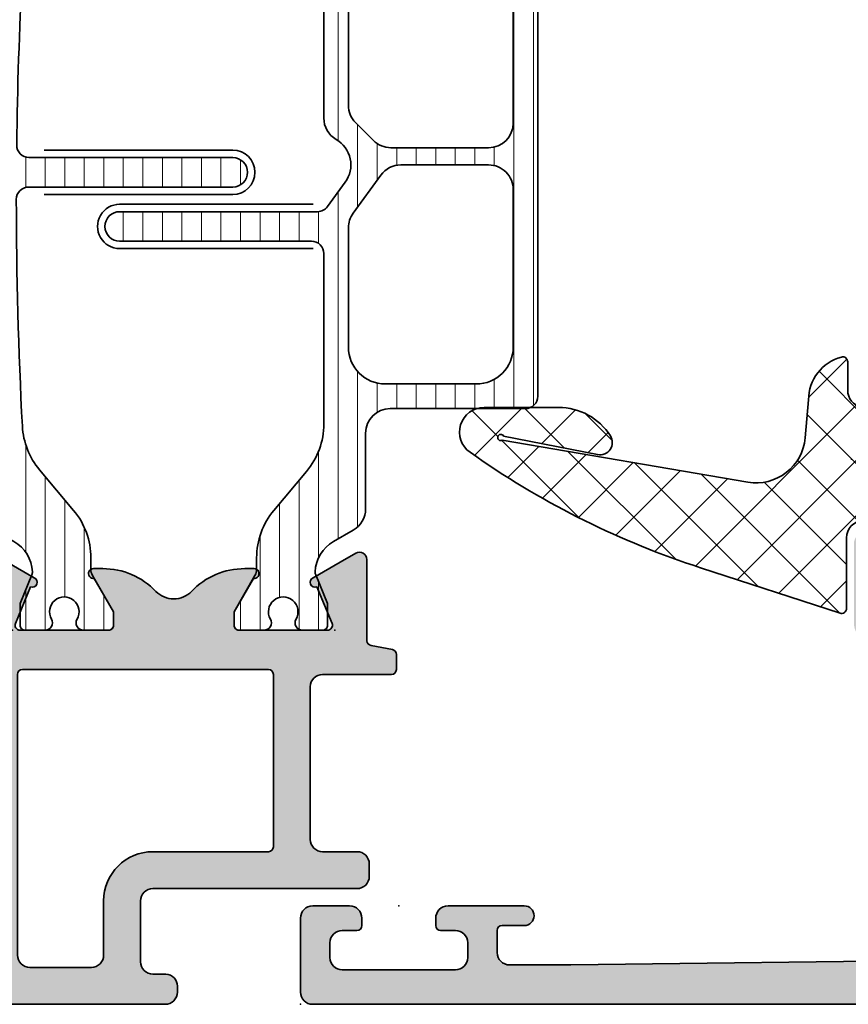
# Model space of a CAD drawing. Extents: x -5166 to -258, y -5110 to 3401.
# Drawn here: x -1309 to -1275, y 602 to 642 of the extents above; entities that cross this region are included whole.
import ezdxf

# ---------------------------------------------------------------- set-up
doc = ezdxf.new("R2010")
doc.units = 0
doc.header["$LTSCALE"] = 5
doc.header["$MEASUREMENT"] = 0
doc.layers.get('0').update_dxf_attribs({"linetype": 'CONTINUOUS'})
for name, color, linetype, lineweight in [('Al_Gaskets', 2, 'CONTINUOUS', 35), ('Al_Hatch', 7, 'CONTINUOUS', 18), ('Al_Insert_points', 6, 'CONTINUOUS', 25), ('Al_Profiles', 2, 'CONTINUOUS', 35), ('Al_Thermal_break', 2, 'CONTINUOUS', 35)]:
    doc.layers.add(name, color=color, linetype=linetype, lineweight=lineweight)
doc.layers.add('Al_Solid_Hatch', color=50, linetype='CONTINUOUS')

# ---------------------------------------------------------------- blocks, each defined once
blk = doc.blocks.new('170181_d', base_point=(103.689046535713, 138.0121447508603))
at = {"layer": 'Al_Solid_Hatch'}
h = blk.add_hatch(color=256, dxfattribs=at)
h.dxf.hatch_style = 1
h.paths.add_polyline_path([(103.689046535713, 132.6981543470758, -0.2679492465280071), (104.1890467105569, 133.5641798518063), (104.6890460111814, 133.8528544480218, 0.2679492465105957), (106.189046535713, 136.4509309620186), (106.1890465357355, 136.7973417508272, 0.9999925000301283), (105.7890465357131, 136.7973447508602), (104.429046535713, 136.0121447508602), (104.189046535713, 136.0121447508602, 0.2360679774997729), (104.0290465357131, 135.9321447508602, -1.153009687409295), (103.609046535713, 136.3521447508602, 0.2360679774997834), (103.689046535713, 136.5121447508602), (103.689046535713, 139.5121447508602, 0.2360679774997752), (103.609046535713, 139.6721447508601, -0.7207592200561003), (103.7890465357131, 140.2121447508601), (104.1105824174426, 140.2121447508601), (105.8858247825376, 139.4768152867385, 0.9366015396317104), (106.2438075327102, 139.3002790003665), (107.2032840307839, 140.9621492584399, 0.5773499869497648), (106.9434757004785, 141.4121487023432), (103.889059990513, 141.4121447508603), (103.6890465357133, 141.4121447508603, -0.4142135623732267), (102.989046535713, 142.1121447508602), (102.989046535713, 144.7121447508602, -0.4142135623730898), (103.189046535713, 144.9121447508602), (103.8890465357131, 144.9121447508602, 1), (103.8890465357131, 145.9121447508603), (100.6890465357131, 145.9121447508603, 0.4142135623732338), (99.88904653571308, 145.1121447508599, 0.4142135623729644), (100.0890465357128, 144.9121447508602), (101.289046535713, 144.9121447508603, -0.4142135623731071), (101.489046535713, 144.7121447508603), (101.489046535713, 141.9121447508602, -0.4142135623730909), (100.989046535713, 141.4121447508602), (87.4828355966873, 141.4121447508602, -0.4105573083773579), (86.98287465461026, 141.9058952390843), (86.78904653571301, 157.4121447508602), (86.78904653571301, 159.9121447508602, -0.4142135623730951), (87.28904653571301, 160.4121447508602), (88.18904653571303, 160.4121447508602, -0.4142135623730951), (88.38904653571302, 160.2121447508602), (88.38904653571302, 159.3121447508602, 1), (89.18904653571303, 159.3121447508602), (89.18904653571302, 162.4121447508602, 0.4142135623730951), (88.68904653571302, 162.9121447508602), (88.38904653571302, 162.9121447508602, 0.4142135623730951), (88.18904653571302, 162.7121447508602), (88.18904653571302, 162.1121447508602, -0.4142135623730951), (87.68904653571302, 161.6121447508602), (87.08904653571304, 161.6121447508602, -0.4142135623730951), (86.58904653571304, 162.1121447508602), (86.58904653571304, 166.7121447508602, -0.4142135623730951), (87.08904653571304, 167.2121447508602), (87.68904653571302, 167.2121447508602, -0.4142135623730867), (88.18904653571302, 166.7121447508603), (88.18904653571303, 166.1121447508602, 0.414213562373082), (88.38904653571304, 165.9121447508602), (88.68904653571302, 165.9121447508602, 0.4142135623730951), (89.18904653571302, 166.4121447508602), (89.18904653571302, 167.9121447508602, 0.4142135623730951), (88.68904653571302, 168.4121447508602), (85.68904653571302, 168.4121447508602, 0.4142135623730951), (85.18904653571302, 167.9121447508602), (85.18904653571302, 90.91214475086016, 0.4142135623730951), (85.68904653571302, 90.41214475086016), (88.68904653571302, 90.41214475086016, 0.4142135623730951), (89.18904653571302, 90.91214475086016), (89.18904653571302, 92.41214475086016, 0.4142135623730951), (88.68904653571302, 92.91214475086016), (88.38904653571304, 92.91214475086016, 0.414213562373082), (88.18904653571303, 92.71214475086018), (88.18904653571302, 92.11214475086014, -0.4142135623730866), (87.68904653571302, 91.61214475086015), (87.08904653571304, 91.61214475086015, -0.4142135623730951), (86.58904653571304, 92.11214475086015), (86.58904653571304, 96.71214475086015, -0.4142135623730951), (87.08904653571304, 97.21214475086015), (87.68904653571302, 97.21214475086015, -0.4142135623730951), (88.18904653571302, 96.71214475086015), (88.18904653571302, 96.11214475086017, 0.4142135623730951), (88.38904653571302, 95.91214475086016), (88.68904653571302, 95.91214475086016, 0.4142135623730951), (89.18904653571302, 96.41214475086016), (89.18904653571303, 99.51214475086016, 1), (88.38904653571302, 99.51214475086016), (88.38904653571302, 98.61214475086017, -0.4142135623730951), (88.18904653571302, 98.41214475086016), (87.28904653571301, 98.41214475086016, -0.4142135623730951), (86.78904653571301, 98.91214475086016), (86.78904653571301, 101.4121447508602), (86.98287465461026, 116.9183942626361, -0.4105573083773579), (87.4828355966873, 117.4121447508602), (100.989046535713, 117.4121447508602, -0.4142135623730919), (101.489046535713, 116.9121447508602), (101.489046535713, 114.1121447508601, -0.4142135623731081), (101.289046535713, 113.9121447508601), (100.0890465357128, 113.9121447508602, 0.4142135623729755), (99.88904653571305, 113.7121447508605, 0.4142135623732264), (100.6890465357131, 112.9121447508601), (103.8890465357131, 112.9121447508601, 1), (103.889046535713, 113.9121447508602), (103.189046535713, 113.9121447508602, -0.4142135623730958), (102.989046535713, 114.1121447508602), (102.989046535713, 116.7121447508601, -0.4142135623731225), (103.689046535713, 117.4121447508601), (103.889046535713, 117.4121447508601), (106.9434757004802, 117.4121407993772, 0.5773499869478779), (107.203284030784, 117.8621402432805), (106.2438075327102, 119.5240105013539, 0.9366015396317402), (105.8858247825376, 119.3474742149819), (104.1105824174424, 118.6121447508602), (103.7890465357131, 118.6121447508602, -0.7207592200561089), (103.609046535713, 119.1521447508602, 0.2360679774997797), (103.689046535713, 119.3121447508602), (103.689046535713, 122.3121447508602, 0.2360679774997745), (103.609046535713, 122.4721447508602, -1.15300968740933), (104.0290465357131, 122.8921447508602, 0.2360679774997943), (104.189046535713, 122.8121447508602), (104.429046535713, 122.8121447508602), (105.789046535713, 122.0269447508602, 0.9999925000185637), (106.1890465357355, 122.026947750892), (106.189046535713, 122.3733585397017, 0.2679492465105852), (104.6890460111815, 124.9714350536985), (104.1890467105569, 125.260109649914, -0.2679492465279968), (103.689046535713, 126.1261351546446)])
h.paths.add_polyline_path([(101.889046535713, 129.4121447508603), (101.889046535713, 119.4121447508602, -0.414213562373099), (101.689046535713, 119.2121447508602), (100.5890445357243, 119.2121447508602, 0.4142135623714965), (100.3890445357243, 119.0121447508613, -0.4142135623714919), (100.1890445357221, 118.8121447508602), (88.68904453572208, 118.8121447508602, -0.4142135623714874), (88.4890445357199, 119.0121447508613, 0.41421356237149), (88.2890445357199, 119.2121447508602), (87.18904653571302, 119.2121447508602, -0.4142135623730976), (86.98904653571302, 119.4121447508602), (86.98904653571302, 129.4121447508602), (86.98904653571302, 139.4121447508603, -0.4142135623730951), (87.189046535713, 139.6121447508602), (88.28904453572207, 139.6121447508602, 0.4142135623714926), (88.48904453572425, 139.8121447508613, -0.4142135623714925), (88.68904453572424, 140.0121447508602), (100.1890445357199, 140.0121447508602, -0.4142135623714925), (100.3890445357199, 139.8121447508613, 0.4142135623714926), (100.5890445357221, 139.6121447508602), (101.6890465357131, 139.6121447508602, -0.4142135623730951), (101.889046535713, 139.4121447508603)], flags=16)
at = {"layer": 'Al_Insert_points'}
for p in [(85.18904653571302, 112.4121447508602), (89.18904653571302, 94.41214475086016), (85.18904653571302, 90.41214475086016)]:
    blk.add_point(p, dxfattribs=at)
at = {"layer": 'Al_Profiles'}
blk.add_lwpolyline([(86.98287465461026, 116.9183942626361), (86.78904653571301, 101.4121447508602), (86.78904653571301, 98.91214475086016, 0.414213562373095), (87.28904653571301, 98.41214475086016), (88.18904653571302, 98.41214475086016, 0.414213562373095), (88.38904653571302, 98.61214475086017), (88.38904653571302, 99.51214475086016, -0.9999999999999999), (89.18904653571303, 99.51214475086016), (89.18904653571302, 96.41214475086016, -0.414213562373095), (88.68904653571302, 95.91214475086016), (88.38904653571302, 95.91214475086016, -0.414213562373095), (88.18904653571302, 96.11214475086017), (88.18904653571302, 96.71214475086015, 0.414213562373095), (87.68904653571302, 97.21214475086015), (87.08904653571304, 97.21214475086015, 0.414213562373095), (86.58904653571304, 96.71214475086015), (86.58904653571304, 92.11214475086015, 0.414213562373095), (87.08904653571304, 91.61214475086015), (87.68904653571302, 91.61214475086015, 0.414213562373095), (88.18904653571302, 92.11214475086015), (88.18904653571303, 92.71214475086016, -0.4142135623730898), (88.38904653571304, 92.91214475086016), (88.68904653571302, 92.91214475086016, -0.414213562373095), (89.18904653571302, 92.41214475086016), (89.18904653571302, 90.91214475086016, -0.414213562373095), (88.68904653571302, 90.41214475086016), (85.68904653571302, 90.41214475086016, -0.414213562373095), (85.18904653571302, 90.91214475086016), (85.18904653571302, 167.9121447508602, -0.414213562373095)], format="xyb", dxfattribs=at)
blk = doc.blocks.new('3001924-_')
blk.add_blockref('170181_d', (406.47, 290.6800000000001))
blk = doc.blocks.new('P-70166block', base_point=(147.6004942375366, 228.7286272523697))
at = {"layer": 'Al_Solid_Hatch'}
h = blk.add_hatch(color=256, dxfattribs=at)
h.paths.add_polyline_path([(164.3755579169487, 194.6008238035158, 0.2045254874506954), (165.3004942375367, 196.7674134569539), (165.3004942375367, 197.1447637261435, 1.077346414760958), (164.9027062073847, 197.1151006998548), (163.5404942375366, 196.3286272523698), (163.0004942375367, 196.3286272523698, -0.414213562373095), (162.8004942375367, 196.5286272523698), (162.8004942375366, 200.1304354594857, -0.5345111359508878), (163.0770309240097, 200.3152113659881), (164.5585849967256, 199.70153157568, 1), (164.9281368097302, 199.548458202734), (165.5640856679157, 200.6499539361268), (165.9270503762809, 201.2786272523698, 0.577350269189651), (165.6672427551456, 201.7286272523698), (149.9004942375367, 201.7286272523697, -0.4142135623730951), (149.4004942375367, 202.2286272523697), (149.2004942375366, 217.7286272523702), (149.2004942375366, 220.2286272523697, -0.4142135623730951), (149.7004942375366, 220.7286272523697), (150.6004942375367, 220.7286272523697, -0.414213562373095), (150.8004942375367, 220.5286272523697), (150.8004942375367, 219.6286272523697, 0.4142135623730951), (151.2004942375366, 219.2286272523697, 0.4142135623730743), (151.6004942375366, 219.6286272523697), (151.6004942375366, 222.7286272523697, 0.414213562373145), (151.1004942375365, 223.2286272523697), (150.8004942375366, 223.2286272523697, 0.4142135623730534), (150.6004942375367, 223.0286272523697), (150.6004942375367, 222.4286272523697, -0.4142135623731283), (150.1004942375367, 221.9286272523697), (149.5004942375367, 221.9286272523698, -0.4142135623730618), (149.0004942375367, 222.4286272523698), (149.0004942375367, 227.0286272523697, -0.4142135623730951), (149.5004942375367, 227.5286272523697), (150.1004942375367, 227.5286272523697, -0.4142135623730951), (150.6004942375367, 227.0286272523697), (150.6004942375367, 226.4286272523698, 0.4142135623730951), (150.8004942375368, 226.2286272523697), (151.1004942375366, 226.2286272523697, 0.4142135623730951), (151.6004942375366, 226.7286272523697), (151.6004942375366, 228.2286272523697, 0.4142135623730951), (151.1004942375366, 228.7286272523697), (148.1004942375366, 228.7286272523697, 0.4142135623730951), (147.6004942375366, 228.2286272523697), (147.6004942375366, 194.2286272523697, 0.4142135623731283), (148.1004942375367, 193.7286272523697), (148.332717691591, 193.7286272523698, 0.3948479051883266), (148.8316102705191, 194.195367747108), (148.8316102705191, 194.7286272523697, -0.4142135623730951), (149.3316102705191, 195.2286272523697), (151.8004942375367, 195.2286272523697, -0.4142135623730951), (152.3004942375367, 194.7286272523697), (152.3004942375367, 186.4286272523697, 0.4142135623730951), (152.8004942375367, 185.9286272523697), (153.3004942375367, 185.9286272523697, 0.4142135623730951), (153.8004942375367, 186.4286272523697), (153.8004942375367, 187.8286272523698, -0.4142135623730951), (154.3004942375367, 188.3286272523698), (160.5004942375367, 188.3286272523698, -0.4142135623730951), (161.0004942375367, 187.8286272523698), (161.0004942375367, 185.0286272523698, 0.4142135623730951), (161.2004942375367, 184.8286272523698), (161.8157221179924, 184.8286272523698, 0.3610705447355461), (162.012317294672, 184.9918803272425), (162.1744036893599, 185.8590386892206, -0.370178310917062), (162.37207802889, 186.0286272523697), (165.6672427551456, 186.0286272523697, 0.5773502691896827), (165.9270503762809, 186.4786272523698), (165.5640856679157, 187.1073005686127), (164.9281368097301, 188.2087963020057, 1), (164.5585849967256, 188.0557229290595), (163.0770309240098, 187.4420431387515, -0.5345111359508193), (162.8004942375367, 187.6268190452537), (162.8004942375367, 191.2286272523697, -0.4142135623730949), (163.0004942375367, 191.4286272523697), (163.5404942375368, 191.4286272523697), (164.9027062073847, 190.6421538048847, 1.077346414760805), (165.3004942375367, 190.6124907785961), (165.3004942375367, 190.9898410477855, 0.204525487450693), (164.3755579169487, 193.1564307012237, -0.4269088607158504)])
h.paths.add_polyline_path([(161.2004942375366, 190.0286272523697, -0.4142135623730949), (161.0004942375367, 189.8286272523698), (154.0004942375367, 189.8286272523698, -0.414213562373095), (153.8004942375367, 190.0286272523698), (153.8004942375367, 194.7286272523697, 0.4142135623730951), (151.8004942375367, 196.7286272523697), (149.6004942375366, 196.7286272523697, -0.4142135623730951), (149.1004942375366, 197.2286272523697), (149.1004942375366, 199.7286272523697, -0.4142135623730951), (149.6004942375366, 200.2286272523697), (161.0004942375367, 200.2286272523698, -0.4142135623730951), (161.2004942375366, 200.0286272523698)], flags=16)
at = {"layer": 'Al_Insert_points'}
for p in [(147.6004942375366, 228.7286272523697), (162.8004942375367, 200.4297566120189), (147.6004942375366, 188.7286272523698), (162.8004942375367, 187.3274978927205)]:
    blk.add_point(p, dxfattribs=at)
at = {"layer": 'Al_Profiles'}
for points in [[(150.6004942375367, 222.4286272523697), (150.6004942375367, 222.4286272523697), (150.6004942375367, 223.0286272523697, -0.414213562373095), (150.8004942375367, 223.2286272523697), (151.1004942375366, 223.2286272523697, -0.414213562373095), (151.6004942375366, 222.7286272523697), (151.6004942375366, 222.7286272523697), (151.6004942375366, 219.6286272523698), (151.6004942375366, 219.6286272523698, -0.414213562373095), (151.2004942375366, 219.2286272523697), (151.2004942375366, 219.2286272523697, -0.414213562373095), (150.8004942375367, 219.6286272523697), (150.8004942375367, 219.6286272523697), (150.8004942375367, 220.5286272523697), (150.8004942375367, 220.5286272523697, 0.414213562373095), (150.6004942375366, 220.7286272523697), (150.6004942375366, 220.7286272523697), (149.7004942375366, 220.7286272523697), (149.7004942375366, 220.7286272523697, 0.414213562373095), (149.2004942375366, 220.2286272523697), (149.2004942375366, 220.2286272523697), (149.2004942375366, 217.7286272523697), (149.4004942375367, 202.2286272523697), (149.4004942375367, 202.2286272523697, 0.414213562373095), (149.9004942375367, 201.7286272523697), (165.6672427551456, 201.7286272523698), (165.6672427551456, 201.7286272523698, -0.577350269189628), (165.9270503762809, 201.2786272523698), (165.9270503762809, 201.2786272523698), (165.5640856679157, 200.6499539361268), (165.5640856679157, 200.6499539361268), (164.9281368097302, 199.548458202734), (164.9281368097302, 199.548458202734, -0.9999999999998687), (164.5585849967256, 199.70153157568), (164.5585849967256, 199.70153157568), (163.0770309240097, 200.3152113659881), (163.0770309240097, 200.3152113659881, 0.5345111359507284), (162.8004942375366, 200.1304354594858), (162.8004942375366, 200.1304354594858), (162.8004942375367, 196.5286272523698), (162.8004942375367, 196.5286272523698, 0.414213562373095), (163.0004942375367, 196.3286272523698), (163.0004942375367, 196.3286272523698), (163.5404942375367, 196.3286272523698), (163.5404942375367, 196.3286272523698), (164.9027062073847, 197.1151006998548), (164.9027062073847, 197.1151006998548, -1.077346414760957), (165.3004942375367, 197.1447637261435), (165.3004942375367, 197.1447637261435), (165.3004942375367, 196.7674134569536), (165.3004942375367, 196.7674134569536, -0.2045254874506707), (164.3755579169487, 194.6008238035158), (164.3755579169487, 194.6008238035158, 0.4269088607158383), (164.3755579169487, 193.1564307012237), (164.3755579169487, 193.1564307012237, -0.2045254874506658), (165.3004942375367, 190.9898410477859), (165.3004942375367, 190.9898410477859), (165.3004942375367, 190.612490778596), (165.3004942375367, 190.612490778596, -1.077346414760652), (164.9027062073847, 190.6421538048847), (164.9027062073847, 190.6421538048847), (163.5404942375367, 191.4286272523697), (163.5404942375367, 191.4286272523697), (163.0004942375367, 191.4286272523697), (163.0004942375367, 191.4286272523697, 0.4142135623730118), (162.8004942375367, 191.2286272523697), (162.8004942375367, 191.2286272523697), (162.8004942375367, 187.6268190452537), (162.8004942375367, 187.6268190452537, 0.5345111359507284), (163.0770309240097, 187.4420431387514), (163.0770309240097, 187.4420431387514), (164.5585849967256, 188.0557229290595), (164.5585849967256, 188.0557229290595, -0.9999999999998689), (164.9281368097302, 188.2087963020056), (164.9281368097302, 188.2087963020056), (165.5640856679157, 187.1073005686127), (165.5640856679157, 187.1073005686127), (165.9270503762809, 186.4786272523697), (165.9270503762809, 186.4786272523697, -0.577350269189628), (165.6672427551456, 186.0286272523697), (165.6672427551456, 186.0286272523697), (162.37207802889, 186.0286272523697), (162.37207802889, 186.0286272523697, 0.3701783109171313), (162.1744036893599, 185.8590386892205), (162.1744036893599, 185.8590386892205), (162.012317294672, 184.9918803272425), (162.012317294672, 184.9918803272425, -0.3610705447354658), (161.8157221179924, 184.8286272523698), (161.8157221179924, 184.8286272523698), (161.2004942375366, 184.8286272523698), (161.2004942375366, 184.8286272523698, -0.4142135623729286), (161.0004942375367, 185.0286272523697), (161.0004942375367, 185.0286272523697), (161.0004942375367, 187.8286272523698), (161.0004942375367, 187.8286272523698, 0.414213562373095), (160.5004942375367, 188.3286272523698), (160.5004942375367, 188.3286272523698), (154.3004942375367, 188.3286272523698), (154.3004942375367, 188.3286272523698, 0.414213562373095), (153.8004942375367, 187.8286272523698), (153.8004942375367, 187.8286272523698), (153.8004942375367, 186.4286272523697), (153.8004942375367, 186.4286272523697, -0.414213562373095), (153.3004942375367, 185.9286272523697), (153.3004942375367, 185.9286272523697), (152.8004942375367, 185.9286272523697), (152.8004942375367, 185.9286272523697, -0.414213562373095), (152.3004942375367, 186.4286272523697), (152.3004942375367, 186.4286272523697), (152.3004942375367, 194.7286272523697, 0.414213562373095), (151.8004942375367, 195.2286272523697), (149.3316102705191, 195.2286272523697, 0.414213562373095), (148.8316102705191, 194.7286272523697), (148.8316102705191, 194.1953677471079, -0.3948479051883134), (148.3327176915909, 193.7286272523698), (148.1004942375366, 193.7286272523697, -0.414213562373095), (147.6004942375366, 194.2286272523697), (147.6004942375366, 228.2286272523697, -0.414213562373095), (148.1004942375366, 228.7286272523697), (148.1004942375366, 228.7286272523697), (151.1004942375366, 228.7286272523697, -0.414213562373095), (151.6004942375366, 228.2286272523697), (151.6004942375366, 228.2286272523697), (151.6004942375366, 226.7286272523697), (151.6004942375366, 226.7286272523697, -0.414213562373095), (151.1004942375366, 226.2286272523697), (151.1004942375366, 226.2286272523697), (150.8004942375367, 226.2286272523697), (150.8004942375367, 226.2286272523697, -0.414213562373095), (150.6004942375366, 226.4286272523697), (150.6004942375367, 226.4286272523697), (150.6004942375367, 227.0286272523697), (150.6004942375367, 227.0286272523697, 0.414213562373095), (150.1004942375367, 227.5286272523697), (150.1004942375367, 227.5286272523697), (149.5004942375367, 227.5286272523697), (149.5004942375367, 227.5286272523697, 0.414213562373095), (149.0004942375367, 227.0286272523697), (149.0004942375367, 227.0286272523697), (149.0004942375367, 222.4286272523698, 0.414213562373095), (149.5004942375367, 221.9286272523698), (149.5004942375367, 221.9286272523698), (150.1004942375367, 221.9286272523697), (150.1004942375367, 221.9286272523697, 0.414213562373095)], [(149.6004942375366, 196.7286272523697), (149.6004942375366, 196.7286272523697, -0.414213562373095), (149.1004942375366, 197.2286272523697), (149.1004942375366, 197.2286272523697), (149.1004942375366, 199.7286272523697), (149.1004942375366, 199.7286272523697, -0.414213562373095), (149.6004942375366, 200.2286272523697), (149.6004942375366, 200.2286272523697), (161.0004942375367, 200.2286272523698), (161.0004942375367, 200.2286272523698, -0.414213562373095), (161.2004942375366, 200.0286272523697), (161.2004942375366, 200.0286272523697), (161.2004942375366, 190.0286272523697), (161.2004942375366, 190.0286272523697, -0.414213562373095), (161.0004942375367, 189.8286272523698), (154.0004942375367, 189.8286272523698, -0.414213562373095), (153.8004942375367, 190.0286272523697), (153.8004942375367, 194.7286272523697, 0.414213562373095), (151.8004942375367, 196.7286272523697), (151.8004942375367, 196.7286272523697)]]:
    blk.add_lwpolyline(points, format="xyb", close=True, dxfattribs=at)
blk = doc.blocks.new('5000449-_')
at = {"layer": 'Al_Hatch'}
h = blk.add_hatch(dxfattribs=at)
h.set_pattern_fill('ANSI31', color=256, scale=0.25, angle=135, style=0)
h.set_pattern_definition([(180, (0, 0), (-1.408107571515549e-16, -0.79375), [])])
edge = h.paths.add_edge_path()
edge.add_line((7.799622544093543, 13.76628125508002), (7.334796453512743, 12.96117503281313))
edge.add_arc((6.035760672143645, 13.71117653712786), 1.499998739249993, 272.69679416985593, 329.9999058465859, ccw=False)
edge.add_arc((6.092221095300081, 12.51250336925553), 0.2999965964354605, 247.4998109371611, 272.6968611308427, ccw=False)
edge.add_line((5.977416453512594, 12.23534303281305), (4.816320453512551, 12.7162830328132))
edge.add_line((4.816320453512551, 12.7162830328132), (3.935756453512502, 12.71628303281297))
edge.add_arc((3.935756304097487, 12.51628318222817), 0.1999998505848584, 89.99995719571912, 180.0000428042809)
edge.add_line((3.735756453512684, 12.51628303281315), (3.735756453512684, 11.69570703281308))
edge.add_arc((4.035756632818865, 11.69570696451609), 0.3000001793061886, 179.9999869562443, 299.9999406859547)
edge.add_arc((4.485756957647643, 10.91628303281331), 0.6000009082805213, -120.00000551271631, 120.0000055127413, ccw=False)
edge.add_arc((4.035756632819052, 10.1368591011102), 0.300000179306377, 60.00005931405718, 180.0000130437621)
edge.add_line((3.735756453512684, 10.13685903281318), (3.735756453512684, 9.116283032813289))
edge.add_arc((3.935756304097572, 9.116282883398132), 0.1999998505849437, 179.9999571956784, 270.0000428042565)
edge.add_line((3.935756453512502, 8.916283032813244), (4.485756453512684, 8.916283032813244))
edge.add_line((4.485756453512684, 8.916283032813244), (5.961865108664986, 9.768516711635375))
edge.add_arc((6.211865537557293, 9.335504257364144), 0.5000000000003318, 89.99955175248141, 120.00005675056761, ccw=False)
edge.add_line((6.211869449254825, 9.835504257349175), (6.672667767255623, 9.835500652341597))
edge.add_arc((6.820018096783153, 12.43071850631615), 2.599397589673453, 266.7503701464619, 313.2491816060098)
edge.add_line((8.601054066501481, 10.53736732289305), (10.25077326306717, 11.92164609227736))
edge.add_arc((12.19820257743757, 9.575197463810353), 3.049311742099173, 93.38009287465837, 129.6908940899282, ccw=False)
edge.add_arc((21.23575654149336, -159.1851238882518), 172.0514069210646, 90.73478951592699, 93.07098696446758, ccw=False)
edge.add_arc((19.0357564535127, 12.35217589290257), 0.4999999999999405, 3.979039320256561e-13, 90.73478951589198, ccw=False)
edge.add_line((19.53575645351264, 12.35217589290257), (19.53575650940859, 4.066283032813425))
edge.add_arc((20.13575606116347, 4.066282584568166), 0.5999995517550443, 179.9999571956988, 270.0000428042578)
edge.add_arc((20.13575695765359, 4.066282584568336), 0.5999995517552144, 269.9999571956934, 360.0000428042849)
edge.add_line((20.73575650940864, 4.066283032813425), (20.73575645351269, 12.36628303281306))
edge.add_arc((21.23575645351223, 12.36628303281352), 0.4999999999995453, 90.00000002944228, 180.0000000000521, ccw=False)
edge.add_arc((21.22442536588337, -159.6078369336535), 172.4741203386776, 86.9327773078773, 89.99623582087042, ccw=False)
edge.add_arc((30.29142641286998, 9.621104443585516), 3.00245589826788, 50.015648100123315, 86.91336499955668, ccw=False)
edge.add_line((32.22073963193673, 11.92164610236457), (33.87045884052366, 10.53736732289305))
edge.add_arc((35.79748090038726, 12.83181691915914), 2.996316566887845, 229.9743617147639, 270.0256382852383)
edge.add_line((35.79882166958344, 9.835500652249966), (36.25964345778259, 9.835504257342127))
edge.add_arc((36.2596473694799, 9.335504257357092), 0.5000000000003356, 59.99994324943282, 90.00044824749273, ccw=False)
edge.add_line((36.50964779837221, 9.768516711628326), (37.98575645351269, 8.916283032813244))
edge.add_line((37.98575645351269, 8.916283032813244), (38.53575645351264, 8.916283032813016))
edge.add_arc((38.53575660292748, 9.116282883398217), 0.1999998505852564, 269.999957195768, 360.0000428042972)
edge.add_line((38.73575645351269, 9.116283032813289), (38.73575645351246, 10.13685903281318))
edge.add_arc((38.43575627420609, 10.1368591011102), 0.3000001793063738, 359.9999869562379, 479.9999406859433)
edge.add_arc((37.98575594937727, 10.91628303281318), 0.6000009082805213, 59.999994487283686, 300.0000055127414, ccw=False)
edge.add_arc((38.43575627420608, 11.69570696451643), 0.3000001793066085, 240.0000593140335, 360.0000130437357)
edge.add_line((38.73575645351269, 11.69570703281331), (38.73575645351269, 12.51628303281315))
edge.add_arc((38.53575660292766, 12.51628318222817), 0.1999998505850858, 359.9999571957192, 450.0000428042808)
edge.add_line((38.53575645351264, 12.7162830328132), (37.65519245351259, 12.7162830328132))
edge.add_line((37.65519245351259, 12.7162830328132), (36.49409645351255, 12.23534303281305))
edge.add_arc((36.37929181172494, 12.51250336925606), 0.2999965964359975, 267.3031388691418, 292.50018906282133, ccw=False)
edge.add_arc((36.43575223488175, 13.71117653712787), 1.499998739250024, 210.0000941534138, 267.3032058301256, ccw=False)
edge.add_line((35.13671645351263, 12.96117503281313), (34.67189036293092, 13.76628125508025))
edge.add_arc((33.80586393277432, 13.26628303281311), 1.000000000000044, 29.99988238620893, 89.99999999999878)
edge.add_line((33.80586393277434, 14.26628303281315), (8.665648974250352, 14.26628303281315))
edge.add_arc((8.665648974250326, 13.26628303281302), 1.000000000000128, 89.99999999999858, 150.0001176138034)
at = {"layer": 'Al_Insert_points'}
for p in [(3.735756957647644, 10.91628303281154), (38.73575594938136, 10.9162830328116)]:
    blk.add_point(p, dxfattribs=at)
at = {"layer": 'Al_Thermal_break'}
blk.add_lwpolyline([(7.799622544093543, 13.76628125508002), (7.334796453512743, 12.96117503281313, -0.2553760000000451), (6.106336453512702, 12.21283903281325, -0.1103879999999736), (5.977416453512594, 12.23534303281305), (4.816320453512551, 12.7162830328132), (3.935756453512502, 12.71628303281297, 0.4142139999999379), (3.735756453512684, 12.51628303281315), (3.735756453512684, 11.69570703281308, 0.5773500000000247), (4.185756453512274, 11.43589903281329, -1.732050999999429), (4.185756453512502, 10.3966670328132, 0.5773499999999931), (3.735756453512684, 10.13685903281318), (3.735756453512684, 9.116283032813289, 0.4142140000000211), (3.935756453512502, 8.916283032813244), (4.485756453512684, 8.916283032813244), (5.961865108664986, 9.768516711635375, -0.1316547392492529), (6.211869449254825, 9.835504257349175), (6.672667767255623, 9.835500652341597, 0.2057198731865205), (8.601054066501481, 10.53736732289305), (10.25077326306717, 11.92164609227736, -0.1597748852406264), (12.01841656991762, 12.61920454198937, -0.01019393744704342), (19.02934438109849, 12.85213477653931, -0.4179747782497513), (19.53575645351264, 12.35217589290257), (19.53575650940859, 4.066283032813425, 0.414213999999924), (20.13575650940827, 3.466283032813289, 0.4142140000000906), (20.73575650940864, 4.066283032813425), (20.73575645351269, 12.36628303281306, -0.414213562222854), (21.2357564532553, 12.86628303281306, -0.01336765554303905), (30.4530963217266, 12.61920455225665, -0.1624022435570057), (32.22073963193673, 11.92164610236457), (33.87045884052366, 10.53736732289305, 0.176557682288933), (35.79882166958344, 9.835500652249966), (36.25964345778259, 9.835504257342127, -0.1316547392491363), (36.50964779837221, 9.768516711628326), (37.98575645351269, 8.916283032813244), (38.53575645351264, 8.916283032813016, 0.4142139999997712), (38.73575645351269, 9.116283032813289), (38.73575645351246, 10.13685903281318, 0.5773499999999931), (38.28575645351264, 10.3966670328132, -1.732050999999431), (38.28575645351241, 11.43589903281329, 0.5773499999999748), (38.73575645351269, 11.69570703281331), (38.73575645351269, 12.51628303281315, 0.4142139999999377), (38.53575645351264, 12.7162830328132), (37.65519245351259, 12.7162830328132), (36.49409645351255, 12.23534303281305, -0.1103879999999655), (36.36517645351221, 12.21283903281325, -0.2553759999999606), (35.13671645351263, 12.96117503281313), (34.67189036293092, 13.76628125508025, 0.2679497424633346), (33.80586393277434, 14.26628303281315), (8.66564897425035, 14.26628303281315, 0.2679497424634046)], format="xyb", close=True, dxfattribs=at)
at = {"layer": 'Al_Thermal_break', "color": 5}
blk.add_lwpolyline([(19.23575645534754, 11.73217589273075), (19.23575650940836, 4.066282585877007, 1), (21.03575650940864, 4.066282584568961), (21.03575645538806, 11.73217589011563)], format="xyb", dxfattribs=at)
blk = doc.blocks.new('A$C15CA5E6C')
at = {"layer": 'Al_Thermal_break'}
blk.add_lwpolyline([(1.794152834175691, -9.17128719412543), (0.8061073738537061, -8.453430147598851, -0.2400787590801283), (0.5999999999999659, -8.048921650411376), (0.5999999999999659, -2.842170943040401e-14, 0.4142135623731788), (-1.70530256582424e-13, 0.5999999999999943, 0.4142135623731785), (-0.600000000000307, -2.842170943040401e-14), (-0.600000000000307, -7.800000000000026, -0.4142135623731283), (-1.10000000000008, -8.300000000000026), (-8.02597244253019, -8.300000000000026, -0.1763269807084618), (-9.954335271589741, -7.598133329356997), (-11.5358497234235, -6.271084290079301, 0.1765576822889272), (-13.46421255248327, -5.569217619436266), (-13.92503434068243, -5.56922122452837), (-13.92503534894439, -5.569221224535411, -0.1316547392492675), (-14.17503968953423, -5.502233678821611), (-15.65114834468653, -4.64999999999948), (-16.20114834468671, -4.64999999999948, 0.4142140000000627), (-16.40114834468653, -4.849999999999525), (-16.40114834468653, -5.870575999999417, 0.5773499999999921), (-15.95114834468671, -6.130383999999438, -1.735366108841397), (-15.95114834468694, -7.169615999999522, 0.5773499999999014), (-16.40114834468653, -7.429423999999315), (-16.40114834468653, -8.249999999999389, 0.4142139999998965), (-16.20114834468671, -8.449999999999207), (-15.32058434468667, -8.449999999999434), (-14.15948834468662, -7.969059999999288, -0.1103879999999741), (-14.03056834468651, -7.946555999999489, -0.255376000000033), (-12.80210834468647, -8.69489199999937), (-12.33728225410545, -9.499998222266882, 0.2679497424634335), (-11.47125582394864, -10.00000000000001), (-8.400000000000034, -10.00000000000001, -0.4142135623730034), (-7.400000000000034, -10.99999999999967), (-7.40000000000299, -16.49999999999996, 0.4142135623731242), (-6.900000000003217, -17.00000000000023), (11.59999999999724, -17.00000000000833, 0.414213562373095), (13.09999999999786, -15.50000000000898), (13.09999999999997, -10.74061029671863, -0.3841745431324347), (13.77241105767513, -9.994634455267729, 0.24036551960803), (14.5349855647317, -9.499998222266484), (14.99981165531341, -8.694891999999427, -0.2553759999999652), (16.22827165531299, -7.946555999999433, -0.1103879999999631), (16.35719165531333, -7.969059999999288), (17.51828765531337, -8.449999999999434), (18.39885165531342, -8.449999999999491, 0.4142139999999377), (18.59885165531347, -8.249999999999389), (18.59885165531347, -7.429423999999543, 0.577349999999976), (18.14885165531319, -7.169615999999522, -1.777273005469877), (18.14885165531342, -6.130383999999495, 0.5773499999999802), (18.59885165531324, -5.870575999999417), (18.59885165531324, -4.849999999999525, 0.4142139999998128), (18.39885165531342, -4.649999999999253), (17.84885165531347, -4.64999999999948), (16.37274300017299, -5.502233678814505, -0.1316547392491374), (16.12273865958338, -5.569221224528363), (15.66191687138422, -5.569217619436259, 0.1765576822889272), (13.73355404232444, -6.271084290079287), (12.1520385822169, -7.598133329356827, -0.1763269807084835), (10.22367575315712, -8.300000000000026), (4.404107677192485, -8.300000000000026, 0.2679492239507413), (3.538082214591668, -8.800000101873035, -0.4454270384260774), (1.792867491691482, -9.170353338147626)], format="xyb", dxfattribs=at)
blk.add_lwpolyline([(-0.05491049982231289, -9.300000000000026), (-4.900000000000034, -9.300000000000026, 0.414213562372931), (-6.400000000000034, -10.79999999999917), (-6.400000000001967, -14.50000000000032, 0.4142135623731181), (-4.900000000002649, -16.00000000000111), (1.500000000001705, -16.00000000000391, 0.4142135623732173), (2.500000000002103, -15.00000000000391), (2.500000000002103, -11.42970860536457, 0.2400787590800989), (2.087785252294566, -10.62069161098963), (0.5328747524701498, -9.49098300562508, 0.1583844403245342)], format="xyb", close=True, dxfattribs=at)
at = {"layer": 'Al_Thermal_break', "linetype": 'Continuous'}
blk.add_lwpolyline([(12.09999999999832, -14.50000000000856), (12.09999999999997, -10.80000000000065, 0.4142135623732157), (10.59999999999997, -9.300000000000026), (4.924335261585043, -9.300000000000031, 0.198912367379657), (4.217228480398489, -9.592893218813481), (3.492893218815766, -10.31722848039619, 0.1989123673796617), (3.200000000002319, -11.02433526158275), (3.200000000002376, -15.00000000000509, 0.4142135623729631), (4.200000000001921, -16.00000000000509), (10.59999999999764, -16.00000000000789, 0.4142135623730953)], format="xyb", close=True, dxfattribs=at)
blk = doc.blocks.new('5000933-_')
at = {"layer": 'Al_Hatch'}
h = blk.add_hatch(dxfattribs=at)
h.set_pattern_fill('ANSI31', color=256, scale=0.25, angle=135)
h.set_pattern_definition([(180, (0, 0), (-1.665334536937735e-16, -0.79375), [])])
edge = h.paths.add_edge_path()
edge.add_line((18.19530067472701, 2.52128719412754), (17.20725521440503, 1.803430147600961))
edge.add_arc((17.50114784055125, 1.398921650413521), 0.4999999999999676, 126.0000000000014, 180.000000000004)
edge.add_line((17.00114784055129, 1.398921650413486), (17.00114784055129, -6.649999999997862))
edge.add_arc((16.40114784055129, -6.649999999997891), 0.5999999999999943, -90.00000000001359, 2.7853275241795927e-12, ccw=False)
edge.add_arc((16.40114784055101, -6.64999999999789), 0.5999999999999943, 179.9999999999973, 270.00000000001353, ccw=False)
edge.add_line((15.80114784055101, -6.649999999997862), (15.80114784055102, 1.150000000002136))
edge.add_arc((15.30114784055116, 1.150000000002278), 0.4999999999998579, 359.9999999999837, 449.9999999999902)
edge.add_line((15.30114784055124, 1.650000000002136), (8.375175398021133, 1.650000000002137))
edge.add_arc((8.375175398021135, -1.349999999997804), 2.999999999999941, 90.00000000000001, 129.9999999999993)
edge.add_line((6.446812568961581, 0.9481333293591083), (4.865298117127825, -0.3789157099185871))
edge.add_arc((2.938276057264261, 1.91553388634762), 2.996316566887914, 269.9743617147611, 310.0256382852342, ccw=False)
edge.add_line((2.936935288068046, -1.080782380561622), (2.476113499868891, -1.080778775469518))
edge.add_arc((2.476108579909384, -1.580778775447454), 0.5000000000002789, 89.99955175247977, 120.0000567505693)
edge.add_line((2.22610815101709, -1.147766321176277), (0.7499994958647882, -1.999999999998408))
edge.add_line((0.7499994958647882, -1.999999999998408), (0.1999994958646063, -1.999999999998408))
edge.add_arc((0.1999993464496619, -1.800000149413535), 0.1999998505849295, 179.9999571956743, 270.0000428042605, ccw=False)
edge.add_line((-5.041352117984843e-07, -1.799999999998363), (-5.041352117984843e-07, -0.7794239999984711))
edge.add_arc((0.2999996751711572, -0.7794239317014514), 0.3000001793063768, 60.00005931405718, 180.0000130437622, ccw=False)
edge.add_arc((0.7511478405517414, 1.657504005200693e-12), 0.6005756513245549, 239.9051597858683, 480.0948402141567)
edge.add_arc((0.2999996751710015, 0.7794239317044962), 0.3000001793062211, 179.9999869562548, 299.9999406859441, ccw=False)
edge.add_line((-5.041352117984843e-07, 0.779424000001427), (-5.041352117984843e-07, 1.600000000001501))
edge.add_arc((0.199999346449605, 1.600000149416502), 0.1999998505848726, 89.99995719572308, 180.0000428042768, ccw=False)
edge.add_line((0.1999994958646063, 1.800000000001319), (1.080563495864657, 1.800000000001546))
edge.add_line((1.080563495864657, 1.800000000001546), (2.241659495864701, 1.3190600000014))
edge.add_arc((2.356464137652187, 1.596220336443877), 0.2999965964354599, 247.499810937161, 272.6968611308426)
edge.add_arc((2.300003714495714, 2.794893504316266), 1.499998739250056, 272.6967941698572, 329.9999058465846)
edge.add_line((3.599039495864849, 2.044892000001482), (4.063865586445877, 2.849998222268994))
edge.add_arc((4.929892016602605, 2.350000000002091), 1.000000000000035, 89.99999999999551, 150.0001176138065, ccw=False)
edge.add_line((4.929892016602684, 3.350000000002126), (8.001147840551289, 3.350000000002126))
edge.add_arc((8.001147840551303, 4.350000000002112), 0.9999999999999858, 269.9999999999992, 359.9999999999812)
edge.add_line((9.001147840551289, 4.350000000001785), (9.001147840548333, 9.850000000002074))
edge.add_arc((9.50114784054833, 9.850000000002348), 0.4999999999999964, 90.00000000002558, 180.0000000000313, ccw=False)
edge.add_line((9.501147840548105, 10.35000000000234), (28.00114784054856, 10.35000000001044))
edge.add_arc((28.0011478405492, 8.85000000001045), 1.499999999999988, 2.4385826691286638e-11, 90.00000000002439, ccw=False)
edge.add_line((29.50114784054919, 8.85000000001109), (29.50114784055129, 4.090610296720737))
edge.add_arc((30.25114784055128, 4.090610296721088), 0.7499999999999929, 180.0000000000269, 264.0620174498137)
edge.add_arc((30.07010697512641, 2.350000000001485), 1.000000000000034, 29.99988238620722, 84.06201744979859, ccw=False)
edge.add_line((30.93613340528302, 2.849998222268592), (31.40095949586473, 2.044892000001536))
edge.add_arc((32.69999527723395, 2.79489350431618), 1.499998739250054, 210.0000941534093, 267.3032058301221)
edge.add_arc((32.64353485407691, 1.596220336444383), 0.2999965964360249, 267.3031388691665, 292.5001890628455)
edge.add_line((32.75833949586465, 1.319060000001397), (33.91943549586469, 1.800000000001543))
edge.add_line((33.91943549586469, 1.800000000001543), (34.79999949586474, 1.800000000001599))
edge.add_arc((34.79999964527973, 1.600000149416541), 0.1999998505851142, -4.2804289023479214e-05, 90.00004280427271, ccw=False)
edge.add_line((34.99999949586478, 1.600000000001497), (34.99999949586478, 0.7794240000016499))
edge.add_arc((34.69999931655818, 0.7794239317047688), 0.3000001793066083, -119.99994068596652, 1.3043735691553593e-05, ccw=False)
edge.add_arc((34.23443325738911, 1.546553775881654e-12), 0.6079332515347404, 58.72941291662195, 301.2705870834031)
edge.add_arc((34.69999931655817, -0.7794239317014329), 0.3000001793063969, -1.3043766500686615e-05, 119.99994068593651, ccw=False)
edge.add_line((34.99999949586456, -0.7794239999984756), (34.99999949586456, -1.799999999998367))
edge.add_arc((34.79999964527948, -1.800000149413568), 0.1999998505851285, -90.00004280420347, 4.2804333816093276e-05, ccw=False)
edge.add_line((34.79999949586474, -1.99999999999864), (34.24999949586478, -1.999999999998412))
edge.add_line((34.24999949586478, -1.999999999998412), (32.77389084072431, -1.147766321183386))
edge.add_arc((32.52389041183189, -1.580778775454588), 0.50000000000036, 59.9999432494203, 90.00044824748048)
edge.add_line((32.52388650013469, -1.080778775469529), (32.06306471193554, -1.080782380561633))
edge.add_arc((32.06172394273931, 1.915533886347601), 2.996316566887905, 229.974361714766, 270.0256382852391, ccw=False)
edge.add_line((30.13470188287576, -0.3789157099186049), (28.55318642276823, 0.9481333293589351))
edge.add_arc((26.62482359370846, -1.349999999997857), 2.999999999999991, 49.99999999999601, 90.00000000000011)
edge.add_line((26.62482359370845, 1.650000000002134), (20.80525551774381, 1.650000000002136))
edge.add_arc((20.80525551774382, 2.650000000002114), 0.9999999999999782, 209.9999932601355, 269.9999999999994, ccw=False)
edge.add_arc((18.89999988821286, 1.550000448246099), 1.199999551755162, 29.99999326008275, 126.0379291230741)
edge = h.paths.add_edge_path(flags=16)
edge.add_line((16.34623734072901, 2.650000000002136), (11.50114784055129, 2.650000000002136))
edge.add_arc((11.50114784055128, 4.150000000002129), 1.499999999999994, 180.0000000000323, 270.0000000000002, ccw=False)
edge.add_line((10.00114784055129, 4.150000000001283), (10.00114784054936, 7.85000000000243))
edge.add_arc((11.50114784054935, 7.850000000003224), 1.499999999999995, 90.00000000002592, 180.0000000000303, ccw=False)
edge.add_line((11.50114784054867, 9.350000000003218), (17.90114784055303, 9.350000000006018))
edge.add_arc((17.90114784055344, 8.350000000006027), 0.9999999999999911, -5.115907697472721e-13, 90.00000000002342, ccw=False)
edge.add_line((18.90114784055343, 8.350000000006018), (18.90114784055342, 4.779708605366681))
edge.add_arc((17.90114784055336, 4.779708605366726), 1.000000000000064, 306.00000000000114, 359.9999999999974, ccw=False)
edge.add_line((18.48893309284589, 3.970691610991738), (16.93402259302147, 2.840983005627191))
edge.add_arc((16.34623734072899, 3.650000000002133), 0.9999999999999979, 270.0000000000008, 306.00000000000034, ccw=False)
edge = h.paths.add_edge_path(flags=16)
edge.add_line((28.50114784054964, 7.85000000001067), (28.50114784055129, 4.150000000002759))
edge.add_arc((27.00114784055129, 4.150000000002137), 1.500000000000004, -89.99999999999989, 2.3703705664956942e-11, ccw=False)
edge.add_line((27.00114784055129, 2.650000000002134), (21.32548310213636, 2.650000000002141))
edge.add_arc((21.32548310213636, 3.650000000002151), 1.00000000000001, 225.0000000000004, 270.0000000000002, ccw=False)
edge.add_line((20.61837632094981, 2.942893218815591), (19.89404105936709, 3.6672284803983))
edge.add_arc((20.60114784055364, 4.374335261584841), 0.9999999999999968, 179.9999999999988, 224.9999999999996, ccw=False)
edge.add_line((19.60114784055364, 4.374335261584863), (19.6011478405537, 8.350000000007197))
edge.add_arc((20.6011478405537, 8.350000000007201), 1, 90.00000000002609, 180.0000000000002, ccw=False)
edge.add_line((20.60114784055325, 9.350000000007201), (27.00114784054896, 9.350000000009997))
edge.add_arc((27.00114784054964, 7.850000000009993), 1.500000000000004, 2.5920599000528455e-11, 90.00000000002592, ccw=False)
at = {"layer": 'Al_Insert_points'}
for p in [(0, 0), (35.00000000000364, 0)]:
    blk.add_point(p, dxfattribs=at)
at = {"layer": 'Al_Thermal_break', "color": 5}
blk.add_lwpolyline([(15.50114779103178, 1.221532981645765), (15.50114784055127, -6.649999998689815, 1), (17.30114784055154, -6.64999999999786), (17.30114779106889, 1.221532979030641)], format="xyb", dxfattribs=at)
at = {"xscale": -1, "rotation": 180}
blk.add_blockref('A$C15CA5E6C', (16.40114784055132, -6.64999999999789), dxfattribs=at)
blk = doc.blocks.new('3001958-_')
blk.add_blockref('P-70166block', (344.8100000000002, 719.350000000001))
at = {"xscale": -1}
blk.add_blockref('5000449-_', (398.745756453513, 678.0337169671881), dxfattribs=at)
at = {"xscale": -1, "rotation": 180}
blk.add_blockref('5000933-_', (360.0100000000003, 680.0490958964431), dxfattribs=at)
blk = doc.blocks.new('A$C6EE74B80')
at = {"layer": 'Al_Gaskets', "color": 2, "linetype": 'Continuous', "ltscale": 0.25}
for points in [[(9.446486611743353, 2.467176753000984), (9.446486611743353, 2.789881213856432), (8.753183045673495, 3.11689035258118, -0.8007803759531826), (9.051800547659468, 4.449999811922652), (10.21144258102345, 4.449999811922652, 0.4916655392977906), (10.40487217441023, 4.70084263248296, 0.3407831362394589), (8.664005833935676, 6.043257247442199), (7.119401133541828, 6.178392648355469, -0.4383111288941922), (5.322150011802478, 8.506848832178576), (7.024258403985868, 18.49240343892492, -2.450209220625233), (7.194802975759899, 18.44006748268194), (6.442348340085459, 14.61692767924663, 0.6598105444969113), (7.201841123890858, 14.09883862769979, 0.2561304757461611), (8.357319401129757, 16.20650590149407), (8.357319401129871, 19.23547041970599, 0.7354522664383166), (6.53486918093995, 19.80430751001362), (6.344821228838214, 19.52952764295506, 0.072861511525761), (1.843600865163239, 10.43582428532588), (-3.387913238839246e-07, 4.761803210797638, 0.5095254494944289), (0.1902109644677239, 4.499999811922663), (3.057319401129348, 4.499999811922663, -0.9674172025866403), (3.103652634123478, 3.101534901193219), (2.564005833935312, 2.858727916197864), (2.564005833935198, 2.323642005171592, 0.1316524975873941), (2.604198212799815, 2.173642005171558), (3.772548577815655, 0.1499998119226404, 0.2679491924311198), (4.032356198950993, -1.880773368156952e-07), (5.2525774070848, -1.880773368156952e-07, 1.000000000000004), (5.2525774070848, 0.8054191684910563), (5.046611991450618, 0.8054191684911132, -1.000000000000004), (5.046611991450618, 1.45541916849109), (5.759548086898121, 1.45541916849109, -0.3147432591073629), (6.229047739263933, 1.127378688228845, 0.3147432591072911), (7.637546696360801, 0.1432572474422216), (7.869985657926122, 0.1432572474421647, 0.2623411452570173), (8.126592642311607, 0.2878453574060416)], [(5.225892297073415, 2.669480022281078), (4.825892297073551, 2.669480022281135, -0.4142135623731034), (4.325892297073437, 3.169480022281078), (4.325892297073437, 3.46948002228109, -0.4142135623731065), (4.825892297073437, 3.96948002228109), (5.225892297073415, 3.969480022281033, -0.4142135623730961), (5.725892297073415, 3.469480022281033), (5.725892297073415, 3.169480022281078, -0.4142135623730961)], [(7.18823778754313, 2.189684125167759, -0.3563939586926034), (6.388237787543062, 3.169480022281078), (6.388237787543176, 3.469480022281033, -0.4142135623730961), (6.888237787543176, 3.969480022281033), (7.288237787543153, 3.96948002228109, -0.4142135623730961), (7.788237787543153, 3.46948002228109), (7.788237787543153, 2.679582073724447, -0.4744978678080527)]]:
    blk.add_lwpolyline(points, format="xyb", close=True, dxfattribs=at)
at = {"layer": 'Al_Insert_points', "linetype": 'Continuous'}
blk.add_point((6.257319401129848, 4.299999811922703), dxfattribs=at)
blk = doc.blocks.new('0270147_d1-_')
at = {"layer": 'Al_Hatch'}
h = blk.add_hatch(dxfattribs=at)
h.set_pattern_fill('ANSI37', color=256, scale=0.5, style=0)
h.set_pattern_definition([(45, (0, 0), (-1.122532015133644, 1.122532015133644), []), (135, (0, 0), (-1.122532015133644, -1.122532015133644), [])])
h.paths.add_polyline_path([(19.25212295216199, 24.29691460862716, -2.450209220625233), (19.42266752393602, 24.24457865238417), (18.67021288826158, 20.42143884894886, 0.6598105444969113), (19.42970567206698, 19.90334979740202, 0.2561304757461547), (20.58518394930588, 22.01101707119624), (20.58518394930599, 25.03998158940822, 0.7354522664383074), (18.76273372911608, 25.60881867971587), (18.57268577701433, 25.33403881265729, 0.07286151152576892), (14.07146541333902, 16.24033545502706), (12.22786420938479, 10.56631438049987, 0.5095254494944066), (12.41807551264383, 10.30451098162489), (15.28518394930547, 10.30451098162489, -0.9674172025866387), (15.3315171822996, 8.90604607089545), (14.79187038211143, 8.663239085900095), (14.79187038211132, 8.128153174873823, 0.1316524975874993), (14.832062760976, 7.978153174873682), (16.00041312599177, 5.954510981624872, 0.2679491924311007), (16.26022074712709, 5.804510981624895), (17.48044195526092, 5.804510981624895, 1), (17.48044195526103, 6.609930338193288), (17.27447653962674, 6.609930338193345, -1), (17.27447653962674, 7.259930338193322), (17.98741263507424, 7.259930338193322, -0.3147432591073629), (18.45691228744005, 6.931889857931076, 0.3147432591072852), (19.86541124453689, 5.947768417144453), (20.09785020610224, 5.947768417144396, 0.2623411452570057), (20.35445719048772, 6.092356527108262), (21.67435115991947, 8.271687922703215), (21.67435115991947, 8.594392383558663), (20.98104759384961, 8.92140152228341, -0.8007803759531807), (21.27966509583558, 10.25451098162488), (22.43930712919957, 10.25451098162488, 0.4916655392977906), (22.63273672258635, 10.50535380218519, 0.3407831362394583), (20.8918703821118, 11.84776841714443), (19.34726568171795, 11.9829038180577, -0.4383111288941958), (17.5500145599786, 14.31136000188083)])
h.paths.add_polyline_path([(17.05375684524962, 9.77399119198332), (17.45375684524953, 9.773991191983264, -0.4142135623730961), (17.95375684524953, 9.273991191983264), (17.95375684524953, 8.973991191983309, -0.4142135623731377), (17.45375684524946, 8.473991191983309), (17.05375684524967, 8.473991191983366, -0.4142135623731492), (16.55375684524956, 8.973991191983387), (16.55375684524956, 9.27399119198332, -0.414213562373146)], flags=16)
h.paths.add_polyline_path([(19.11610233571922, 9.773991191983264), (19.51610233571927, 9.77399119198332, -0.4142135623730961), (20.01610233571927, 9.27399119198332), (20.01610233571927, 8.484093243426678, -0.4744978678080528), (19.41610233571925, 7.99419529486999, -0.3563939586927135), (18.61610233571918, 8.9739911919837), (18.61610233571929, 9.273991191983264, -0.4142135623730545)], flags=16)
at = {"layer": 'Al_Gaskets', "linetype": 'Continuous'}
blk.add_blockref('A$C6EE74B80', (12.22786454817612, 5.804511169702232), dxfattribs=at)

msp = doc.modelspace()

# ---------------------------------------------------------------- block references
at = {"linetype": 'ByBlock', "rotation": 90}
for name, p in [('3001958-_', (-618.3760476961123, 257.2899759999999)), ('0270147_d1-_', (-1265.221536714488, 605.7621662690253))]:
    msp.add_blockref(name, p, dxfattribs=at)
at = {"linetype": 'ByBlock', "extrusion": (0, 0, -1), "rotation": 90}
msp.add_blockref('3001924-_', (1540.806047696112, 214.1299760000002), dxfattribs=at)

doc.saveas('drawing.dxf')
